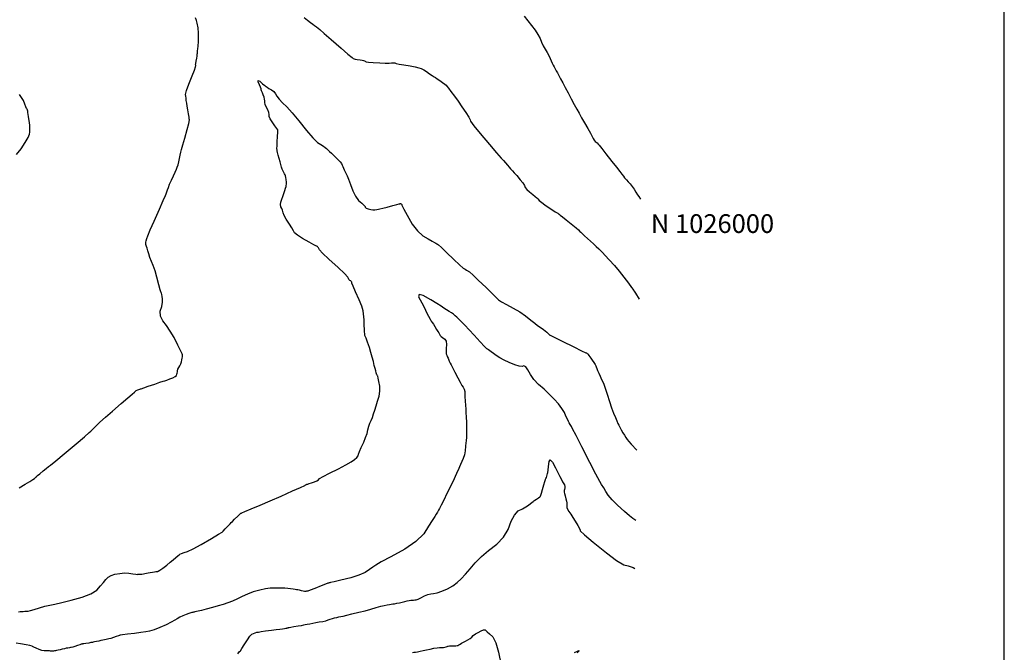
# Model space of a CAD drawing. Extents: x 364728 to 367928, y 1024455 to 1027455.
# Drawn here: x 367351 to 367878, y 1025776 to 1026114 of the extents above; entities that cross this region are included whole.
import ezdxf

# ---------------------------------------------------------------- set-up
doc = ezdxf.new("R2010")
doc.units = 0
doc.header["$LTSCALE"] = 25
doc.header["$MEASUREMENT"] = 0
for name, color, linetype in [('5', 5, 'CONTINUOUS'), ('GRIDTXT', 7, 'CONTINUOUS'), ('INDEX', 1, 'CONTINUOUS'), ('INTER', 33, 'CONTINUOUS')]:
    doc.layers.add(name, color=color, linetype=linetype)
doc.styles.add('GRID', font='SIMPLEX.shx')

msp = doc.modelspace()

# ---------------------------------------------------------------- linework, layer by layer
at = {"layer": '5'}
msp.add_line((367878.11, 1024505.48), (367878.11, 1027405.48), dxfattribs=at)
at = {"layer": 'INDEX', "color": 1, "linetype": 'CONTINUOUS', "elevation": 2230}
msp.add_lwpolyline([(367468.21, 1025774.96), (367469.03, 1025776.21), (367469.52, 1025776.62), (367470.38, 1025777.79), (367471.62, 1025779.73), (367473.25, 1025782.43), (367474.61, 1025784.36), (367475.71, 1025785.52), (367476.55, 1025785.91), (367477.4, 1025786.22), (367478.26, 1025786.46), (367479.13, 1025786.61), (367480.72, 1025786.85), (367483.05, 1025787.19), (367486.09, 1025787.62), (367488.61, 1025787.96), (367490.61, 1025788.21), (367492.08, 1025788.38), (367493.15, 1025788.52), (367493.83, 1025788.62), (367494.1, 1025788.68), (367494.35, 1025788.74), (367494.58, 1025788.8), (367494.79, 1025788.84), (367495.02, 1025788.91), (367495.28, 1025788.98), (367495.56, 1025789.07), (367496.5, 1025789.25), (367498.1, 1025789.53), (367500.37, 1025789.9), (367502.14, 1025790.19), (367503.42, 1025790.41), (367504.21, 1025790.55), (367505.27, 1025790.76), (367506.61, 1025791.06), (367508.22, 1025791.42), (367509.91, 1025791.75), (367511.7, 1025792.06), (367513.57, 1025792.33), (367515.18, 1025792.66), (367516.53, 1025793.05), (367517.63, 1025793.5), (367518.75, 1025793.88), (367519.89, 1025794.19), (367521.06, 1025794.43), (367522.21, 1025794.68), (367523.33, 1025794.93), (367524.43, 1025795.18), (367526.38, 1025795.64), (367529.19, 1025796.3), (367532.85, 1025797.17), (367536.24, 1025798.02), (367539.34, 1025798.87), (367542.17, 1025799.71), (367544.56, 1025800.36), (367546.51, 1025800.83), (367548.03, 1025801.11), (367549.27, 1025801.33), (367550.26, 1025801.49), (367550.98, 1025801.6), (367551.96, 1025801.77), (367553.2, 1025802), (367554.71, 1025802.29), (367556.13, 1025802.6), (367557.47, 1025802.92), (367558.73, 1025803.25), (367559.81, 1025803.49), (367560.7, 1025803.63), (367561.39, 1025803.68), (367562.09, 1025803.72), (367562.77, 1025803.75), (367563.46, 1025803.77), (367564.57, 1025804.14), (367566.1, 1025804.87), (367568.05, 1025805.95), (367569.82, 1025806.69), (367571.42, 1025807.08), (367572.85, 1025807.13), (367574.81, 1025807.6), (367577.31, 1025808.48), (367580.35, 1025809.78), (367583.09, 1025811.32), (367585.52, 1025813.11), (367587.66, 1025815.14), (367589.98, 1025817.58), (367592.47, 1025820.43), (367595.15, 1025823.69), (367598.43, 1025826.97), (367602.3, 1025830.29), (367606.77, 1025833.63), (367610.26, 1025837.33), (367612.78, 1025841.39), (367614.32, 1025845.81), (367616.09, 1025849.14), (367618.1, 1025851.39), (367620.34, 1025852.55), (367622.18, 1025853.59), (367623.62, 1025854.5), (367624.67, 1025855.29), (367625.49, 1025855.93), (367626.08, 1025856.42), (367626.46, 1025856.77), (367627.06, 1025857.2), (367627.89, 1025857.71), (367628.94, 1025858.31), (367629.69, 1025858.85), (367630.12, 1025859.34), (367630.25, 1025859.77), (367630.57, 1025860.93), (367631.09, 1025862.8), (367631.81, 1025865.38), (367632.33, 1025867.17), (367632.66, 1025868.15), (367632.78, 1025868.33), (367632.95, 1025868.7), (367633.17, 1025869.25), (367633.43, 1025869.99), (367633.65, 1025870.68), (367633.84, 1025871.32), (367633.99, 1025871.91), (367634.17, 1025873.2), (367634.38, 1025875.19), (367634.61, 1025877.86), (367635.3, 1025878.62), (367636.43, 1025877.47), (367638.02, 1025874.4), (367639.35, 1025871.83), (367640.42, 1025869.75), (367641.22, 1025868.17), (367641.9, 1025866.89), (367642.44, 1025865.91), (367642.84, 1025865.23), (367643.04, 1025864.5), (367643.03, 1025863.71), (367642.81, 1025862.86), (367642.68, 1025862.2), (367642.64, 1025861.74), (367642.69, 1025861.47), (367642.87, 1025860.73), (367643.18, 1025859.51), (367643.62, 1025857.82), (367643.91, 1025856.52), (367644.05, 1025855.63), (367644.05, 1025855.12), (367644.06, 1025854.55), (367644.09, 1025853.91), (367644.12, 1025853.2), (367644.5, 1025852.24), (367645.21, 1025851.03), (367646.25, 1025849.58), (367647.39, 1025847.85), (367648.63, 1025845.85), (367649.96, 1025843.57), (367650.85, 1025841.96), (367651.29, 1025841), (367651.29, 1025840.72), (367653.62, 1025838.61), (367658.28, 1025834.68), (367665.28, 1025828.93), (367670.71, 1025824.89), (367674.58, 1025822.56), (367676.89, 1025821.95), (367678.58, 1025821.46), (367679.65, 1025821.08), (367680.55, 1025820.56)], dxfattribs=at)
at = {"layer": 'INTER', "color": 33, "linetype": 'CONTINUOUS'}
for points in [[(367621.36, 1026115.97), (367623.28, 1026113.39), (367625.2, 1026110.89), (367627.11, 1026108.45), (367628.66, 1026106.16), (367629.82, 1026104.01), (367630.61, 1026102.01), (367631.5, 1026100.08), (367632.5, 1026098.24), (367633.6, 1026096.47), (367634.51, 1026094.84), (367635.21, 1026093.34), (367635.71, 1026091.97), (367636.23, 1026090.76), (367636.77, 1026089.7), (367637.33, 1026088.8), (367637.91, 1026087.81), (367638.51, 1026086.75), (367639.12, 1026085.61), (367639.89, 1026084.15), (367640.83, 1026082.38), (367641.92, 1026080.29), (367643.23, 1026077.81), (367644.76, 1026074.92), (367646.52, 1026071.64), (367648.09, 1026068.73), (367649.47, 1026066.19), (367650.67, 1026064.03), (367652.06, 1026061.58), (367653.65, 1026058.83), (367655.44, 1026055.8), (367656.81, 1026053.4), (367657.76, 1026051.61), (367658.29, 1026050.45), (367658.82, 1026049.56), (367659.34, 1026048.93), (367659.85, 1026048.56), (367660.36, 1026048.1), (367660.87, 1026047.55), (367661.37, 1026046.9), (367662.77, 1026045.14), (367665.06, 1026042.27), (367668.25, 1026038.29), (367670.73, 1026035.16), (367672.5, 1026032.88), (367673.55, 1026031.44), (367674.39, 1026030.32), (367674.99, 1026029.53), (367675.38, 1026029.06), (367676, 1026028.34), (367676.88, 1026027.39), (367678, 1026026.2), (367679.07, 1026024.85), (367680.09, 1026023.36), (367681.07, 1026021.72), (367681.9, 1026020.41), (367682.57, 1026019.43), (367683.62, 1026018.11)], [(367351.27, 1025863.8), (367354.43, 1025865.69), (367356.83, 1025867.15), (367358.47, 1025868.17), (367359.34, 1025868.75), (367359.95, 1025869.17), (367360.27, 1025869.43), (367360.32, 1025869.53), (367360.37, 1025869.61), (367360.41, 1025869.67), (367360.46, 1025869.71), (367361.1, 1025870.23), (367362.32, 1025871.25), (367364.13, 1025872.75), (367365.68, 1025874.03), (367366.97, 1025875.08), (367368, 1025875.9), (367370.78, 1025878.19), (367375.33, 1025881.95), (367381.63, 1025887.18), (367386.1, 1025890.94), (367388.74, 1025893.22), (367389.54, 1025894.02), (367390.75, 1025895.22), (367392.36, 1025896.81), (367394.38, 1025898.8), (367397.3, 1025901.46), (367401.11, 1025904.78), (367405.83, 1025908.78), (367409.35, 1025911.79), (367411.71, 1025913.83), (367412.88, 1025914.89), (367413.85, 1025915.67), (367414.63, 1025916.16), (367415.21, 1025916.37), (367415.7, 1025916.52), (367416.11, 1025916.63), (367416.43, 1025916.69), (367417.81, 1025917.14), (367420.25, 1025917.99), (367423.76, 1025919.23), (367426.4, 1025920.15), (367428.17, 1025920.72), (367429.09, 1025920.97), (367430.27, 1025921.36), (367431.72, 1025921.91), (367433.44, 1025922.59), (367434.66, 1025923.24), (367435.39, 1025923.85), (367435.62, 1025924.43), (367435.78, 1025925.03), (367435.87, 1025925.66), (367435.89, 1025926.31), (367436.11, 1025927.09), (367436.53, 1025927.98), (367437.15, 1025928.99), (367437.65, 1025930.02), (367438.03, 1025931.07), (367438.29, 1025932.15), (367438.48, 1025933.06), (367438.58, 1025933.81), (367438.6, 1025934.41), (367438.55, 1025934.91), (367438.43, 1025935.33), (367438.24, 1025935.65), (367437.44, 1025937.21), (367436.03, 1025940.01), (367434.03, 1025944.04), (367432.01, 1025947.55), (367430, 1025950.54), (367427.98, 1025953.01), (367426.88, 1025955.54), (367426.71, 1025958.12), (367427.45, 1025960.76), (367427.86, 1025962.97), (367427.94, 1025964.74), (367427.68, 1025966.08), (367427.46, 1025967.08), (367427.28, 1025967.73), (367427.15, 1025968.04), (367426.7, 1025969.57), (367425.95, 1025972.33), (367424.89, 1025976.31), (367423.87, 1025979.72), (367422.9, 1025982.56), (367421.97, 1025984.82), (367421.17, 1025986.9), (367420.52, 1025988.8), (367420, 1025990.52), (367419.59, 1025991.85), (367419.29, 1025992.8), (367419.1, 1025993.35), (367418.97, 1025993.9), (367418.92, 1025994.45), (367418.93, 1025994.99), (367419.12, 1025995.84), (367419.47, 1025997.02), (367420, 1025998.51), (367421.31, 1026001.63), (367423.4, 1026006.38), (367426.27, 1026012.76), (367428.29, 1026017.3), (367429.47, 1026020.01), (367429.79, 1026020.88), (367430.16, 1026021.9), (367430.56, 1026023.07), (367431, 1026024.39), (367431.69, 1026026.08), (367432.63, 1026028.15), (367433.81, 1026030.58), (367434.73, 1026032.55), (367435.39, 1026034.06), (367435.78, 1026035.11), (367436.17, 1026036.44), (367436.57, 1026038.03), (367436.97, 1026039.89), (367437.36, 1026041.61), (367437.74, 1026043.18), (367438.12, 1026044.59), (367438.8, 1026047.09), (367439.79, 1026050.68), (367441.08, 1026055.34), (367441.91, 1026058.6), (367442.3, 1026060.47), (367442.22, 1026060.95), (367442.05, 1026061.99), (367441.76, 1026063.61), (367441.37, 1026065.8), (367441.05, 1026067.74), (367440.8, 1026069.42), (367440.62, 1026070.85), (367440.46, 1026072.11), (367440.31, 1026073.19), (367440.18, 1026074.09), (367440.7, 1026076.19), (367441.87, 1026079.48), (367443.69, 1026083.96), (367444.92, 1026087.05), (367445.56, 1026088.75), (367445.6, 1026089.05), (367445.62, 1026089.35), (367445.63, 1026089.64), (367445.61, 1026089.92), (367445.7, 1026090.64), (367445.89, 1026091.8), (367446.18, 1026093.4), (367446.39, 1026094.55), (367446.49, 1026095.25), (367446.5, 1026095.51), (367446.56, 1026096.15), (367446.67, 1026097.17), (367446.83, 1026098.59), (367446.95, 1026099.76), (367447.02, 1026100.7), (367447.06, 1026101.4), (367447.09, 1026102.19), (367447.1, 1026103.06), (367447.11, 1026104.03), (367447.11, 1026105.01), (367447.09, 1026105.98), (367447.07, 1026106.97), (367447.04, 1026107.85), (367446.99, 1026108.64), (367446.93, 1026109.32), (367446.88, 1026109.87), (367446.84, 1026110.29), (367446.79, 1026110.58), (367446.64, 1026111.24), (367446.37, 1026112.25), (367445.99, 1026113.62), (367445.6, 1026115.03)], [(367503.69, 1026115.14), (367505.46, 1026113.74), (367506.97, 1026112.57), (367508.23, 1026111.64), (367509.23, 1026110.94), (367510.19, 1026110.22), (367511.1, 1026109.5), (367511.95, 1026108.76), (367514.28, 1026106.72), (367518.08, 1026103.4), (367523.35, 1026098.78), (367527.08, 1026095.56), (367529.27, 1026093.74), (367529.93, 1026093.33), (367530.85, 1026093), (367532.05, 1026092.77), (367533.53, 1026092.63), (367534.66, 1026092.46), (367535.45, 1026092.26), (367535.9, 1026092.03), (367536.26, 1026091.84), (367536.53, 1026091.68), (367536.72, 1026091.55), (367538.05, 1026091.38), (367540.54, 1026091.16), (367544.17, 1026090.89), (367547.01, 1026090.76), (367549.05, 1026090.78), (367550.29, 1026090.94), (367551.35, 1026090.98), (367552.22, 1026090.88), (367552.92, 1026090.65), (367554.51, 1026090.32), (367556.99, 1026089.88), (367560.36, 1026089.34), (367563.03, 1026088.83), (367564.99, 1026088.36), (367566.24, 1026087.93), (367567.62, 1026087.25), (367569.13, 1026086.33), (367570.76, 1026085.16), (367572.09, 1026084.24), (367573.1, 1026083.56), (367573.8, 1026083.13), (367574.81, 1026082.47), (367576.12, 1026081.58), (367577.72, 1026080.45), (367578.91, 1026079.58), (367579.66, 1026078.95), (367580, 1026078.57), (367580.83, 1026077.49), (367582.16, 1026075.69), (367583.99, 1026073.18), (367585.94, 1026070.45), (367587.99, 1026067.5), (367590.16, 1026064.33), (367591.65, 1026061.98), (367592.48, 1026060.46), (367592.64, 1026059.77), (367594.4, 1026057.33), (367597.78, 1026053.14), (367602.76, 1026047.22), (367606.49, 1026042.84), (367608.99, 1026039.99), (367610.23, 1026038.69), (367611.36, 1026037.46), (367612.36, 1026036.3), (367613.24, 1026035.21), (367613.99, 1026034.34), (367614.62, 1026033.68), (367615.12, 1026033.24), (367616.05, 1026032.23), (367617.42, 1026030.65), (367619.23, 1026028.48), (367620.57, 1026026.72), (367621.46, 1026025.34), (367621.89, 1026024.36), (367622.77, 1026023.25), (367624.12, 1026022.01), (367625.94, 1026020.63), (367627.28, 1026019.53), (367628.16, 1026018.71), (367628.57, 1026018.16), (367629.42, 1026017.37), (367630.7, 1026016.31), (367632.42, 1026015.01), (367634.2, 1026013.74), (367636.05, 1026012.51), (367637.97, 1026011.31), (367639.26, 1026010.5), (367639.93, 1026010.08), (367639.98, 1026010.05), (367640.63, 1026009.54), (367641.89, 1026008.56), (367643.77, 1026007.1), (367645.58, 1026005.64), (367647.34, 1026004.17), (367649.04, 1026002.7), (367650.31, 1026001.59), (367651.14, 1026000.82), (367651.54, 1026000.41), (367652.34, 1025999.65), (367653.55, 1025998.53), (367655.16, 1025997.06), (367656.75, 1025995.62), (367658.32, 1025994.19), (367659.86, 1025992.8), (367661.18, 1025991.56), (367662.28, 1025990.48), (367663.16, 1025989.57), (367664.66, 1025987.96), (367666.8, 1025985.64), (367669.55, 1025982.63), (367672.18, 1025979.54), (367674.69, 1025976.35), (367677.07, 1025973.08), (367678.69, 1025970.86), (367679.56, 1025969.68), (367679.68, 1025969.55), (367680.1, 1025968.92), (367680.8, 1025967.8), (367682.79, 1025964.56)], [(367350.87, 1025797.42), (367351.73, 1025797.51), (367352.58, 1025797.58), (367353.4, 1025797.65), (367354.2, 1025797.69), (367354.9, 1025797.73), (367355.49, 1025797.76), (367355.98, 1025797.77), (367357.26, 1025798.09), (367359.31, 1025798.69), (367362.16, 1025799.59), (367364.94, 1025800.36), (367367.67, 1025801), (367370.33, 1025801.5), (367374.09, 1025802.36), (367378.95, 1025803.59), (367384.89, 1025805.18), (367389.49, 1025806.98), (367392.74, 1025809), (367394.64, 1025811.23), (367396.27, 1025813.12), (367397.64, 1025814.66), (367398.73, 1025815.86), (367400.34, 1025816.81), (367402.45, 1025817.53), (367405.07, 1025817.99), (367407.54, 1025818.19), (367409.86, 1025818.11), (367412.03, 1025817.77), (367413.56, 1025817.55), (367414.46, 1025817.45), (367414.73, 1025817.47), (367415.21, 1025817.51), (367415.9, 1025817.57), (367416.8, 1025817.63), (367417.66, 1025817.75), (367418.47, 1025817.92), (367419.23, 1025818.15), (367420.17, 1025818.35), (367421.28, 1025818.53), (367422.56, 1025818.69), (367423.54, 1025818.81), (367424.23, 1025818.89), (367424.61, 1025818.94), (367424.97, 1025818.99), (367425.29, 1025819.04), (367425.58, 1025819.09), (367426.48, 1025819.66), (367428, 1025820.77), (367430.13, 1025822.41), (367432.02, 1025823.91), (367433.66, 1025825.26), (367435.06, 1025826.48), (367436.12, 1025827.37), (367436.84, 1025827.95), (367437.23, 1025828.22), (367438.08, 1025828.58), (367439.4, 1025829.06), (367441.19, 1025829.64), (367444.23, 1025831.1), (367448.52, 1025833.45), (367454.06, 1025836.69), (367457.79, 1025838.86), (367459.7, 1025839.98), (367459.8, 1025840.04), (367460.37, 1025840.63), (367461.42, 1025841.74), (367462.95, 1025843.37), (367464, 1025844.49), (367464.56, 1025845.1), (367464.63, 1025845.2), (367465.24, 1025845.79), (367466.4, 1025846.89), (367468.09, 1025848.48), (367469.24, 1025849.56), (367469.85, 1025850.11), (367469.92, 1025850.15), (367470.01, 1025850.19), (367470.11, 1025850.24), (367470.22, 1025850.29), (367471.93, 1025851.02), (367475.24, 1025852.43), (367480.15, 1025854.53), (367485.49, 1025856.83), (367491.27, 1025859.33), (367497.49, 1025862.04), (367501.71, 1025863.9), (367503.95, 1025864.92), (367504.19, 1025865.1), (367504.42, 1025865.26), (367504.62, 1025865.39), (367504.81, 1025865.49), (367505.03, 1025865.59), (367505.28, 1025865.67), (367505.56, 1025865.75), (367506.3, 1025865.98), (367507.52, 1025866.34), (367509.2, 1025866.86), (367510.47, 1025867.41), (367511.34, 1025867.99), (367511.8, 1025868.62), (367513.74, 1025869.82), (367517.16, 1025871.6), (367522.05, 1025873.96), (367525.92, 1025875.95), (367528.76, 1025877.56), (367530.58, 1025878.8), (367531.85, 1025879.89), (367532.57, 1025880.83), (367532.73, 1025881.63), (367533.28, 1025883.1), (367534.21, 1025885.24), (367535.52, 1025888.07), (367536.53, 1025890.6), (367537.25, 1025892.85), (367537.67, 1025894.81), (367538.18, 1025896.6), (367538.77, 1025898.22), (367539.45, 1025899.69), (367540.13, 1025901.36), (367540.8, 1025903.23), (367541.47, 1025905.3), (367542.18, 1025907.59), (367542.93, 1025910.08), (367543.73, 1025912.78), (367544.11, 1025915.43), (367544.07, 1025918.04), (367543.62, 1025920.6), (367543.26, 1025922.38), (367542.99, 1025923.38), (367542.83, 1025923.61), (367542.67, 1025923.89), (367542.52, 1025924.22), (367542.39, 1025924.61), (367542.18, 1025925.29), (367541.9, 1025926.27), (367541.55, 1025927.53), (367541.13, 1025929.18), (367540.64, 1025931.19), (367540.07, 1025933.59), (367539.36, 1025936.13), (367538.51, 1025938.82), (367537.52, 1025941.66), (367536.79, 1025943.67), (367536.34, 1025944.86), (367536.16, 1025945.22), (367536.02, 1025945.99), (367535.91, 1025947.16), (367535.85, 1025948.74), (367535.79, 1025950.32), (367535.73, 1025951.92), (367535.68, 1025953.52), (367535.58, 1025955.13), (367535.42, 1025956.75), (367535.21, 1025958.38), (367534.43, 1025960.88), (367533.07, 1025964.27), (367531.13, 1025968.53), (367529.82, 1025971.51), (367529.14, 1025973.2), (367529.08, 1025973.61), (367528.87, 1025973.98), (367528.52, 1025974.31), (367528.03, 1025974.61), (367527.62, 1025975.04), (367527.27, 1025975.62), (367527, 1025976.34), (367525.18, 1025978.32), (367521.79, 1025981.56), (367516.84, 1025986.06), (367513.52, 1025989.19), (367511.81, 1025990.92), (367511.73, 1025991.28), (367511.57, 1025991.65), (367511.34, 1025992.03), (367511.02, 1025992.43), (367510.73, 1025992.73), (367510.47, 1025992.92), (367510.24, 1025993.01), (367508.86, 1025993.73), (367506.36, 1025995.09), (367502.72, 1025997.08), (367500.1, 1025998.75), (367498.51, 1026000.09), (367497.94, 1026001.11), (367497.02, 1026002.66), (367495.73, 1026004.75), (367494.09, 1026007.37), (367492.95, 1026009.36), (367492.33, 1026010.7), (367492.21, 1026011.39), (367491.97, 1026012.18), (367491.62, 1026013.06), (367491.15, 1026014.03), (367491.01, 1026015.18), (367491.21, 1026016.51), (367491.73, 1026018.01), (367492.26, 1026019.56), (367492.78, 1026021.15), (367493.3, 1026022.78), (367493.69, 1026024.02), (367493.95, 1026024.87), (367494.09, 1026025.32), (367494.15, 1026026.1), (367494.14, 1026027.19), (367494.05, 1026028.59), (367493.91, 1026029.71), (367493.72, 1026030.54), (367493.47, 1026031.08), (367493.16, 1026031.68), (367492.79, 1026032.35), (367492.35, 1026033.09), (367491.94, 1026034.04), (367491.56, 1026035.2), (367491.2, 1026036.56), (367490.78, 1026038.09), (367490.31, 1026039.78), (367489.78, 1026041.63), (367489.4, 1026043.04), (367489.18, 1026043.99), (367489.12, 1026044.5), (367489.09, 1026044.88), (367489.08, 1026045.15), (367489.08, 1026045.3), (367489.14, 1026046.44), (367489.25, 1026048.56), (367489.41, 1026051.67), (367489.51, 1026053.77), (367489.55, 1026054.85), (367489.55, 1026054.93), (367489.54, 1026055), (367489.53, 1026055.08), (367489.52, 1026055.17), (367489, 1026055.9), (367487.97, 1026057.29), (367486.44, 1026059.34), (367485.42, 1026061.02), (367484.93, 1026062.33), (367484.96, 1026063.29), (367484.7, 1026064.45), (367484.16, 1026065.84), (367483.35, 1026067.44), (367482.81, 1026068.76), (367482.55, 1026069.81), (367482.58, 1026070.58), (367482.46, 1026071.51), (367482.18, 1026072.61), (367481.75, 1026073.87), (367481.37, 1026074.87), (367481.06, 1026075.6), (367480.81, 1026076.06), (367480.65, 1026076.47), (367480.58, 1026076.81), (367480.6, 1026077.1), (367480.35, 1026077.87), (367479.84, 1026079.11), (367479.06, 1026080.84), (367479.06, 1026081.53), (367479.85, 1026081.19), (367481.43, 1026079.82), (367482.53, 1026078.87), (367483.13, 1026078.34), (367483.25, 1026078.23), (367483.8, 1026077.89), (367484.79, 1026077.32), (367486.2, 1026076.52), (367487.37, 1026075.56), (367488.3, 1026074.45), (367488.97, 1026073.19), (367490.2, 1026071.59), (367491.98, 1026069.66), (367494.31, 1026067.39), (367497.26, 1026064.15), (367500.81, 1026059.94), (367504.97, 1026054.76), (367508.33, 1026050.92), (367510.86, 1026048.42), (367512.58, 1026047.27), (367513.95, 1026046.33), (367514.95, 1026045.61), (367515.59, 1026045.09), (367516.35, 1026044.42), (367517.22, 1026043.6), (367518.21, 1026042.61), (367519.31, 1026041.54), (367520.53, 1026040.37), (367521.85, 1026039.11), (367522.85, 1026038.01), (367523.54, 1026037.07), (367523.9, 1026036.28), (367524.27, 1026035.46), (367524.66, 1026034.59), (367525.05, 1026033.68), (367525.51, 1026032.71), (367526.02, 1026031.68), (367526.59, 1026030.58), (367527.39, 1026028.68), (367528.4, 1026025.97), (367529.64, 1026022.45), (367531.06, 1026019.59), (367532.67, 1026017.39), (367534.47, 1026015.84), (367535.66, 1026014.75), (367536.25, 1026014.11), (367536.23, 1026013.91), (367536.33, 1026013.71), (367536.54, 1026013.5), (367536.86, 1026013.28), (367537.3, 1026013.07), (367537.85, 1026012.86), (367538.5, 1026012.67), (367539.32, 1026012.53), (367540.29, 1026012.45), (367541.43, 1026012.44), (367542.46, 1026012.51), (367543.38, 1026012.65), (367544.19, 1026012.88), (367545.75, 1026013.28), (367548.06, 1026013.87), (367551.13, 1026014.64), (367553.26, 1026015.19), (367554.46, 1026015.53), (367554.73, 1026015.65), (367554.97, 1026015.71), (367555.2, 1026015.71), (367555.39, 1026015.65), (367555.55, 1026015.57), (367555.67, 1026015.48), (367555.75, 1026015.38), (367555.8, 1026015.28), (367555.84, 1026015.18), (367555.85, 1026015.09), (367555.89, 1026014.95), (367555.96, 1026014.77), (367556.05, 1026014.54), (367557.01, 1026012.8), (367558.82, 1026009.54), (367561.48, 1026004.77), (367564.23, 1026001.06), (367567.05, 1025998.4), (367569.95, 1025996.8), (367572.08, 1025995.63), (367573.44, 1025994.87), (367574.03, 1025994.54), (367574.56, 1025994.24), (367575.03, 1025993.96), (367575.43, 1025993.71), (367577.01, 1025992.26), (367579.75, 1025989.6), (367583.67, 1025985.73), (367586.64, 1025982.95), (367588.65, 1025981.25), (367589.72, 1025980.64), (367590.54, 1025980.15), (367591.11, 1025979.8), (367591.44, 1025979.57), (367591.74, 1025979.37), (367592.02, 1025979.19), (367592.28, 1025979.03), (367593.85, 1025977.58), (367596.72, 1025974.84), (367600.91, 1025970.8), (367603.82, 1025967.98), (367605.46, 1025966.39), (367605.83, 1025966.03), (367606.29, 1025965.55), (367606.85, 1025964.95), (367607.5, 1025964.22), (367609.15, 1025963.13), (367611.83, 1025961.68), (367615.51, 1025959.85), (367618.92, 1025957.87), (367622.06, 1025955.71), (367624.92, 1025953.4), (367627.08, 1025951.68), (367628.52, 1025950.55), (367629.26, 1025950.02), (367630.04, 1025949.48), (367630.87, 1025948.93), (367631.73, 1025948.37), (367632.58, 1025947.73), (367633.4, 1025947.03), (367634.2, 1025946.24), (367634.77, 1025945.7), (367635.11, 1025945.41), (367635.21, 1025945.37), (367637.36, 1025944.3), (367641.56, 1025942.2), (367647.8, 1025939.08), (367652.05, 1025936.98), (367654.31, 1025935.88), (367654.58, 1025935.81), (367654.84, 1025935.69), (367655.07, 1025935.54), (367655.28, 1025935.35), (367655.58, 1025935.01), (367655.94, 1025934.51), (367656.38, 1025933.84), (367656.96, 1025932.98), (367657.68, 1025931.93), (367658.55, 1025930.67), (367659.2, 1025929.67), (367659.61, 1025928.91), (367659.81, 1025928.4), (367660.14, 1025927.59), (367660.61, 1025926.49), (367661.23, 1025925.09), (367661.94, 1025923.49), (367662.75, 1025921.7), (367663.66, 1025919.71), (367664.66, 1025917.09), (367665.77, 1025913.83), (367666.98, 1025909.95), (367668.1, 1025906.57), (367669.13, 1025903.7), (367670.08, 1025901.33), (367670.85, 1025899.47), (367671.45, 1025898.1), (367671.86, 1025897.23), (367672.43, 1025896.13), (367673.18, 1025894.79), (367674.09, 1025893.21), (367674.93, 1025891.83), (367675.71, 1025890.63), (367676.42, 1025889.63), (367677.38, 1025888.42), (367678.6, 1025887.01), (367681.53, 1025883.79)], [(367349.77, 1026041.91), (367352.2, 1026045.06), (367354.41, 1026048.38), (367355.94, 1026050.96), (367356.8, 1026052.8), (367356.99, 1026053.9), (367357, 1026055.49), (367356.83, 1026057.58), (367356.48, 1026060.17), (367356.21, 1026062.14), (367356.03, 1026063.5), (367355.92, 1026064.25), (367355.84, 1026064.82), (367355.77, 1026065.22), (367355.71, 1026065.43), (367355.59, 1026065.73), (367355.43, 1026066.11), (367355.22, 1026066.56), (367354.82, 1026067.5), (367354.24, 1026068.92), (367353.48, 1026070.82), (367352.54, 1026072.51), (367351.42, 1026073.97)], [(367680.95, 1025846.33), (367679.42, 1025847.26), (367677.68, 1025848.69), (367674.95, 1025851.06), (367671.25, 1025854.4), (367668.36, 1025857.29), (367666.29, 1025859.75), (367665.03, 1025861.76), (367663.86, 1025863.67), (367662.76, 1025865.48), (367661.75, 1025867.17), (367659.64, 1025871.11), (367656.44, 1025877.28), (367652.15, 1025885.68), (367649.07, 1025891.7), (367647.21, 1025895.33), (367646.57, 1025896.57), (367645.99, 1025897.64), (367645.46, 1025898.54), (367645, 1025899.27), (367644.4, 1025900.41), (367643.68, 1025901.97), (367642.83, 1025903.95), (367641.48, 1025906.14), (367639.63, 1025908.54), (367637.29, 1025911.16), (367634.73, 1025913.78), (367631.95, 1025916.4), (367628.95, 1025919.01), (367626.51, 1025921.62), (367624.63, 1025924.23), (367623.32, 1025926.84), (367622.16, 1025928.44), (367621.14, 1025929.03), (367620.26, 1025928.61), (367618.65, 1025928.76), (367616.3, 1025929.48), (367613.22, 1025930.77), (367610.53, 1025932.04), (367608.25, 1025933.29), (367606.38, 1025934.52), (367604.87, 1025935.55), (367603.73, 1025936.37), (367602.96, 1025937), (367602.3, 1025937.48), (367601.77, 1025937.83), (367601.35, 1025938.04), (367600.01, 1025939.35), (367597.77, 1025941.78), (367594.61, 1025945.32), (367591.9, 1025948.27), (367589.65, 1025950.63), (367587.84, 1025952.39), (367586.36, 1025953.83), (367585.21, 1025954.95), (367584.39, 1025955.74), (367583.44, 1025956.51), (367582.36, 1025957.26), (367581.15, 1025957.97), (367579.84, 1025958.81), (367578.43, 1025959.75), (367576.92, 1025960.8), (367574.56, 1025962.29), (367571.34, 1025964.2), (367567.28, 1025966.54), (367565.13, 1025967.06), (367564.88, 1025965.76), (367566.53, 1025962.65), (367567.96, 1025959.9), (367569.16, 1025957.51), (367570.14, 1025955.49), (367570.96, 1025953.93), (367571.6, 1025952.82), (367572.09, 1025952.17), (367572.73, 1025951.22), (367573.54, 1025949.95), (367574.51, 1025948.38), (367575.22, 1025947.24), (367575.67, 1025946.54), (367575.86, 1025946.27), (367576.04, 1025945.96), (367576.21, 1025945.6), (367576.37, 1025945.2), (367576.85, 1025944.68), (367577.66, 1025944.04), (367578.81, 1025943.28), (367579.51, 1025942.06), (367579.78, 1025940.38), (367579.62, 1025938.24), (367579.54, 1025936.69), (367579.56, 1025935.73), (367579.67, 1025935.37), (367579.77, 1025935.06), (367579.85, 1025934.81), (367579.93, 1025934.62), (367580.19, 1025934), (367580.64, 1025932.96), (367581.28, 1025931.48), (367581.8, 1025930.34), (367582.21, 1025929.54), (367582.5, 1025929.07), (367583.19, 1025927.75), (367584.28, 1025925.58), (367585.77, 1025922.55), (367587.02, 1025920.2), (367588.02, 1025918.52), (367588.77, 1025917.51), (367589.27, 1025916.43), (367589.52, 1025915.25), (367589.51, 1025914), (367589.58, 1025912.32), (367589.72, 1025910.21), (367589.93, 1025907.68), (367590.07, 1025905.97), (367590.14, 1025905.09), (367590.13, 1025905.05), (367590.13, 1025905), (367590.13, 1025904.96), (367590.13, 1025904.92), (367590.17, 1025903.85), (367590.26, 1025901.76), (367590.4, 1025898.65), (367590.49, 1025896.52), (367590.54, 1025895.36), (367590.54, 1025895.18), (367590.53, 1025895.01), (367590.52, 1025894.84), (367590.5, 1025894.68), (367590.48, 1025894.07), (367590.46, 1025893.01), (367590.44, 1025891.51), (367590.39, 1025890.32), (367590.32, 1025889.46), (367590.23, 1025888.92), (367590.1, 1025887.76), (367589.94, 1025885.98), (367589.74, 1025883.58), (367589.35, 1025881.4), (367588.77, 1025879.45), (367587.99, 1025877.71), (367587.34, 1025876.22), (367586.81, 1025874.98), (367586.41, 1025873.98), (367585.17, 1025871.31), (367583.08, 1025866.98), (367580.16, 1025860.99), (367578.12, 1025856.83), (367576.97, 1025854.51), (367576.72, 1025854.03), (367576.38, 1025853.41), (367575.97, 1025852.65), (367575.49, 1025851.76), (367574.91, 1025850.76), (367574.25, 1025849.66), (367573.5, 1025848.45), (367572.14, 1025846.29), (367570.17, 1025843.17), (367567.58, 1025839.08), (367563.35, 1025835.01), (367557.46, 1025830.95), (367549.92, 1025826.9), (367544.74, 1025824.07), (367541.92, 1025822.45), (367541.47, 1025822.05), (367540.38, 1025821.25), (367538.65, 1025820.05), (367536.28, 1025818.45), (367532.94, 1025816.96), (367528.6, 1025815.59), (367523.28, 1025814.34), (367519.64, 1025813.48), (367517.66, 1025813.01), (367517.35, 1025812.94), (367517.03, 1025812.87), (367516.71, 1025812.8), (367516.38, 1025812.73), (367515.03, 1025812.22), (367512.66, 1025811.28), (367509.28, 1025809.89), (367506.92, 1025808.95), (367505.6, 1025808.46), (367505.3, 1025808.42), (367504.92, 1025808.39), (367504.46, 1025808.37), (367503.91, 1025808.37), (367503.17, 1025808.46), (367502.24, 1025808.64), (367501.12, 1025808.91), (367500.29, 1025809.1), (367499.75, 1025809.2), (367499.5, 1025809.23), (367498.86, 1025809.33), (367497.84, 1025809.5), (367496.42, 1025809.74), (367494.9, 1025809.93), (367493.28, 1025810.05), (367491.55, 1025810.11), (367489.68, 1025810.13), (367487.66, 1025810.1), (367485.49, 1025810.04), (367482.89, 1025809.67), (367479.86, 1025809), (367476.41, 1025808.02), (367473.26, 1025806.92), (367470.43, 1025805.68), (367467.91, 1025804.3), (367465.39, 1025803.13), (367462.88, 1025802.17), (367460.39, 1025801.42), (367457.61, 1025800.62), (367454.57, 1025799.76), (367451.26, 1025798.85), (367448.72, 1025798.18), (367446.96, 1025797.73), (367445.98, 1025797.53), (367445.25, 1025797.37), (367444.76, 1025797.27), (367444.52, 1025797.22), (367444.15, 1025797.14), (367443.65, 1025797.03), (367443.02, 1025796.88), (367442, 1025796.54), (367440.58, 1025796.02), (367438.76, 1025795.3), (367437.14, 1025794.54), (367435.71, 1025793.73), (367434.48, 1025792.88), (367432.51, 1025791.8), (367429.82, 1025790.5), (367426.4, 1025788.97), (367423.43, 1025787.84), (367420.93, 1025787.08), (367418.87, 1025786.72), (367416.22, 1025786.32), (367412.95, 1025785.88), (367409.08, 1025785.41), (367406.49, 1025785.08), (367405.16, 1025784.89), (367405.11, 1025784.86), (367405.04, 1025784.83), (367404.96, 1025784.81), (367404.87, 1025784.79), (367404.28, 1025784.59), (367403.18, 1025784.21), (367401.59, 1025783.65), (367400.28, 1025783.23), (367399.24, 1025782.97), (367398.49, 1025782.85), (367397.68, 1025782.7), (367396.82, 1025782.52), (367395.91, 1025782.3), (367394.89, 1025782.06), (367393.76, 1025781.81), (367392.51, 1025781.54), (367391.54, 1025781.33), (367390.84, 1025781.17), (367390.42, 1025781.07), (367389.61, 1025780.93), (367388.41, 1025780.73), (367386.83, 1025780.49), (367385.74, 1025780.32), (367385.16, 1025780.23), (367385.08, 1025780.21), (367384.92, 1025780.18), (367384.67, 1025780.13), (367384.34, 1025780.07), (367383.62, 1025779.84), (367382.5, 1025779.46), (367380.98, 1025778.91), (367379.83, 1025778.54), (367379.05, 1025778.32), (367378.64, 1025778.28), (367378.07, 1025778.2), (367377.32, 1025778.07), (367376.41, 1025777.91), (367375.4, 1025777.71), (367374.29, 1025777.46), (367373.08, 1025777.16), (367372.07, 1025776.93), (367371.25, 1025776.75), (367370.62, 1025776.62), (367370.05, 1025776.53), (367369.54, 1025776.46), (367369.08, 1025776.42), (367368.57, 1025776.42), (367368.01, 1025776.46), (367367.4, 1025776.53), (367366.63, 1025776.56), (367365.71, 1025776.55), (367364.63, 1025776.5), (367363.37, 1025776.71), (367361.93, 1025777.19), (367360.3, 1025777.93), (367359.13, 1025778.5), (367358.42, 1025778.88), (367358.16, 1025779.09), (367356.98, 1025779.4), (367354.88, 1025779.79), (367351.87, 1025780.28), (367349.59, 1025780.62)], [(367561.56, 1025775.68), (367562.31, 1025775.8), (367563.14, 1025775.92), (367564.25, 1025776.11), (367565.64, 1025776.36), (367567.33, 1025776.68), (367569.12, 1025777.05), (367571.01, 1025777.46), (367573, 1025777.93), (367574.7, 1025778.22), (367576.09, 1025778.35), (367577.17, 1025778.3), (367578.12, 1025778.35), (367578.92, 1025778.49), (367579.58, 1025778.73), (367580.09, 1025778.91), (367580.46, 1025779.04), (367580.67, 1025779.1), (367581.29, 1025779.17), (367582.32, 1025779.22), (367583.76, 1025779.26), (367584.83, 1025779.31), (367585.55, 1025779.39), (367585.91, 1025779.48), (367586.41, 1025779.71), (367587.07, 1025780.08), (367587.88, 1025780.58), (367588.84, 1025781.14), (367589.96, 1025781.75), (367591.23, 1025782.42), (367592.34, 1025783.14), (367593.3, 1025783.92), (367594.1, 1025784.75), (367595.21, 1025785.59), (367596.62, 1025786.43), (367598.34, 1025787.27), (367599.61, 1025787.73), (367600.42, 1025787.79), (367600.78, 1025787.46), (367601.59, 1025786.74), (367602.85, 1025785.62), (367604.57, 1025784.1), (367606.17, 1025780.82), (367607.65, 1025775.77), (367609.01, 1025768.96)], [(367648.28, 1025775.59), (367649.79, 1025776.42), (367650.52, 1025776.68), (367650.46, 1025776.38), (367649.62, 1025775.51)]]:
    msp.add_lwpolyline(points, dxfattribs=at)

# ---------------------------------------------------------------- texts
at = {"layer": 'GRIDTXT', "style": 'GRID'}
msp.add_text('N 1026000', height=10, dxfattribs=at).set_placement((367689.08, 1026000))

doc.saveas('drawing.dxf')
